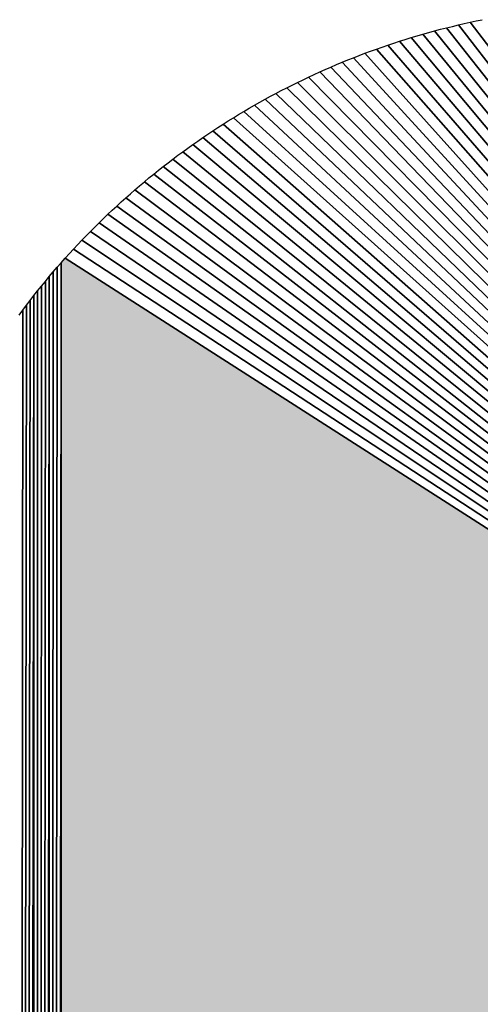
# Model space of a CAD drawing. Extents: x 0 to 594, y 0 to 420.
# Drawn here: x 65 to 65, y 374 to 375 of the extents above; entities that cross this region are included whole.
import ezdxf

# ---------------------------------------------------------------- set-up
doc = ezdxf.new("R2010")
doc.units = 0

msp = doc.modelspace()

# ---------------------------------------------------------------- linework, layer by layer
at = {"color": 7, "lineweight": 25, "ltscale": 0.000202442}
msp.add_line((65.393, 374.8565), (65.4009, 374.8584), dxfattribs=at)
msp.add_line((65.393, 374.8565), (65.4009, 374.8584), dxfattribs=at)
at = {"color": 7, "lineweight": 25, "ltscale": 0.000200605}
msp.add_line((65.4009, 374.8584), (65.4087, 374.8603), dxfattribs=at)
msp.add_line((65.4009, 374.8584), (65.4087, 374.8603), dxfattribs=at)
at = {"color": 7, "lineweight": 25, "ltscale": 0.040287}
for p, q in [((65.4009, 374.8584), (66.3872, 373.5841)), ((66.3872, 373.5841), (65.4009, 374.8584))]:
    msp.add_line(p, q, dxfattribs=at)
at = {"color": 7, "lineweight": 25, "ltscale": 0.000203075}
msp.add_line((65.4087, 374.8603), (65.4167, 374.862), dxfattribs=at)
msp.add_line((65.4087, 374.8603), (65.4167, 374.862), dxfattribs=at)
at = {"color": 7, "lineweight": 25, "ltscale": 0.000201422}
msp.add_line((65.4167, 374.862), (65.4245, 374.8637), dxfattribs=at)
msp.add_line((65.4167, 374.862), (65.4245, 374.8637), dxfattribs=at)
at = {"color": 7, "lineweight": 25, "ltscale": 0.040118}
for p, q in [((65.4167, 374.862), (66.3872, 373.5841)), ((66.3872, 373.5841), (65.4167, 374.862))]:
    msp.add_line(p, q, dxfattribs=at)
at = {"color": 7, "lineweight": 25, "ltscale": 0.000202444}
msp.add_line((65.4245, 374.8637), (65.4325, 374.8653), dxfattribs=at)
msp.add_line((65.4245, 374.8637), (65.4325, 374.8653), dxfattribs=at)
at = {"color": 7, "lineweight": 25, "ltscale": 0.000203309}
msp.add_line((65.3462, 374.844), (65.354, 374.8462), dxfattribs=at)
msp.add_line((65.3462, 374.844), (65.354, 374.8462), dxfattribs=at)
at = {"color": 7, "lineweight": 25, "ltscale": 0.000201215}
msp.add_line((65.354, 374.8462), (65.3617, 374.8484), dxfattribs=at)
msp.add_line((65.354, 374.8462), (65.3617, 374.8484), dxfattribs=at)
at = {"color": 7, "lineweight": 25, "ltscale": 0.040779}
for p, q in [((65.354, 374.8462), (66.3872, 373.5841)), ((66.3872, 373.5841), (65.354, 374.8462))]:
    msp.add_line(p, q, dxfattribs=at)
at = {"color": 7, "lineweight": 25, "ltscale": 0.000202482}
msp.add_line((65.3617, 374.8484), (65.3695, 374.8505), dxfattribs=at)
msp.add_line((65.3617, 374.8484), (65.3695, 374.8505), dxfattribs=at)
at = {"color": 7, "lineweight": 25, "ltscale": 0.000202085}
for p, q in [((65.3695, 374.8505), (65.3773, 374.8526)), ((65.3695, 374.8505), (65.3773, 374.8526)), ((65.004, 374.666), (65.0103, 374.6711)), ((65.004, 374.666), (65.0103, 374.6711))]:
    msp.add_line(p, q, dxfattribs=at)
at = {"color": 7, "lineweight": 25, "ltscale": 0.040617}
for p, q in [((65.3695, 374.8505), (66.3872, 373.5841)), ((66.3872, 373.5841), (65.3695, 374.8505))]:
    msp.add_line(p, q, dxfattribs=at)
at = {"color": 7, "lineweight": 25, "ltscale": 0.000201699}
msp.add_line((65.3773, 374.8526), (65.3852, 374.8546), dxfattribs=at)
msp.add_line((65.3773, 374.8526), (65.3852, 374.8546), dxfattribs=at)
at = {"color": 7, "lineweight": 25, "ltscale": 0.000202622}
msp.add_line((65.3852, 374.8546), (65.393, 374.8565), dxfattribs=at)
msp.add_line((65.3852, 374.8546), (65.393, 374.8565), dxfattribs=at)
at = {"color": 7, "lineweight": 25, "ltscale": 0.040454}
for p, q in [((65.3852, 374.8546), (66.3872, 373.5841)), ((66.3872, 373.5841), (65.3852, 374.8546))]:
    msp.add_line(p, q, dxfattribs=at)
at = {"color": 7, "lineweight": 25, "ltscale": 0.000201705}
msp.add_line((65.3, 374.8291), (65.3076, 374.8317), dxfattribs=at)
msp.add_line((65.3, 374.8291), (65.3076, 374.8317), dxfattribs=at)
at = {"color": 7, "lineweight": 25, "ltscale": 0.000202661}
msp.add_line((65.3076, 374.8317), (65.3153, 374.8343), dxfattribs=at)
msp.add_line((65.3076, 374.8317), (65.3153, 374.8343), dxfattribs=at)
at = {"color": 7, "lineweight": 25, "ltscale": 0.041247}
for p, q in [((65.3076, 374.8317), (66.3872, 373.5841)), ((66.3872, 373.5841), (65.3076, 374.8317))]:
    msp.add_line(p, q, dxfattribs=at)
at = {"color": 7, "lineweight": 25, "ltscale": 0.000202183}
for p, q in [((65.3153, 374.8343), (65.323, 374.8368)), ((65.3153, 374.8343), (65.323, 374.8368)), ((65.2174, 374.7962), (65.2248, 374.7995)), ((65.2174, 374.7962), (65.2248, 374.7995))]:
    msp.add_line(p, q, dxfattribs=at)
at = {"color": 7, "lineweight": 25, "ltscale": 0.000201716}
msp.add_line((65.323, 374.8368), (65.3307, 374.8392), dxfattribs=at)
msp.add_line((65.323, 374.8368), (65.3307, 374.8392), dxfattribs=at)
at = {"color": 7, "lineweight": 25, "ltscale": 0.041093}
for p, q in [((65.323, 374.8368), (66.3872, 373.5841)), ((66.3872, 373.5841), (65.323, 374.8368))]:
    msp.add_line(p, q, dxfattribs=at)
at = {"color": 7, "lineweight": 25, "ltscale": 0.000202943}
msp.add_line((65.3307, 374.8392), (65.3385, 374.8416), dxfattribs=at)
msp.add_line((65.3307, 374.8392), (65.3385, 374.8416), dxfattribs=at)
at = {"color": 7, "lineweight": 25, "ltscale": 0.000200814}
msp.add_line((65.3385, 374.8416), (65.3462, 374.844), dxfattribs=at)
msp.add_line((65.3385, 374.8416), (65.3462, 374.844), dxfattribs=at)
at = {"color": 7, "lineweight": 25, "ltscale": 0.040937}
for p, q in [((65.3385, 374.8416), (66.3872, 373.5841)), ((66.3872, 373.5841), (65.3385, 374.8416))]:
    msp.add_line(p, q, dxfattribs=at)
at = {"color": 7, "lineweight": 25, "ltscale": 0.000202344}
for p, q in [((65.2696, 374.818), (65.2772, 374.8208)), ((65.2696, 374.818), (65.2772, 374.8208)), ((65.0895, 374.7271), (65.0963, 374.7314)), ((65.0895, 374.7271), (65.0963, 374.7314))]:
    msp.add_line(p, q, dxfattribs=at)
at = {"color": 7, "lineweight": 25, "ltscale": 0.000202075}
msp.add_line((65.2772, 374.8208), (65.2848, 374.8237), dxfattribs=at)
msp.add_line((65.2772, 374.8208), (65.2848, 374.8237), dxfattribs=at)
at = {"color": 7, "lineweight": 25, "ltscale": 0.041546}
for p, q in [((65.2772, 374.8208), (66.3872, 373.5841)), ((66.3872, 373.5841), (65.2772, 374.8208))]:
    msp.add_line(p, q, dxfattribs=at)
at = {"color": 7, "lineweight": 25, "ltscale": 0.000202718}
msp.add_line((65.2848, 374.8237), (65.2924, 374.8264), dxfattribs=at)
msp.add_line((65.2848, 374.8237), (65.2924, 374.8264), dxfattribs=at)
at = {"color": 7, "lineweight": 25, "ltscale": 0.000202206}
msp.add_line((65.2924, 374.8264), (65.3, 374.8291), dxfattribs=at)
msp.add_line((65.2924, 374.8264), (65.3, 374.8291), dxfattribs=at)
at = {"color": 7, "lineweight": 25, "ltscale": 0.041398}
for p, q in [((65.2924, 374.8264), (66.3872, 373.5841)), ((66.3872, 373.5841), (65.2924, 374.8264))]:
    msp.add_line(p, q, dxfattribs=at)
at = {"color": 7, "lineweight": 25, "ltscale": 0.000202362}
msp.add_line((65.2322, 374.8027), (65.2397, 374.8059), dxfattribs=at)
msp.add_line((65.2322, 374.8027), (65.2397, 374.8059), dxfattribs=at)
at = {"color": 7, "lineweight": 25, "ltscale": 0.000201768}
for p, q in [((65.2397, 374.8059), (65.2471, 374.809)), ((65.2397, 374.8059), (65.2471, 374.809)), ((64.9139, 374.585), (64.9196, 374.5908)), ((64.9139, 374.585), (64.9196, 374.5908))]:
    msp.add_line(p, q, dxfattribs=at)
at = {"color": 7, "lineweight": 25, "ltscale": 0.000202597}
msp.add_line((65.2471, 374.809), (65.2546, 374.812), dxfattribs=at)
msp.add_line((65.2471, 374.809), (65.2546, 374.812), dxfattribs=at)
at = {"color": 7, "lineweight": 25, "ltscale": 0.041835}
for p, q in [((65.2471, 374.809), (66.3872, 373.5841)), ((66.3872, 373.5841), (65.2471, 374.809))]:
    msp.add_line(p, q, dxfattribs=at)
at = {"color": 7, "lineweight": 25, "ltscale": 0.000202028}
for p, q in [((65.2546, 374.812), (65.2621, 374.815)), ((65.2546, 374.812), (65.2621, 374.815)), ((65.1032, 374.7356), (65.1101, 374.7398)), ((65.1032, 374.7356), (65.1101, 374.7398))]:
    msp.add_line(p, q, dxfattribs=at)
at = {"color": 7, "lineweight": 25, "ltscale": 0.000201468}
msp.add_line((65.2621, 374.815), (65.2696, 374.818), dxfattribs=at)
msp.add_line((65.2621, 374.815), (65.2696, 374.818), dxfattribs=at)
at = {"color": 7, "lineweight": 25, "ltscale": 0.041692}
for p, q in [((65.2621, 374.815), (66.3872, 373.5841)), ((66.3872, 373.5841), (65.2621, 374.815))]:
    msp.add_line(p, q, dxfattribs=at)
at = {"color": 7, "lineweight": 25, "ltscale": 0.000201741}
msp.add_line((65.2027, 374.7894), (65.2101, 374.7928), dxfattribs=at)
msp.add_line((65.2027, 374.7894), (65.2101, 374.7928), dxfattribs=at)
at = {"color": 7, "lineweight": 25, "ltscale": 0.00020281}
msp.add_line((65.2101, 374.7928), (65.2174, 374.7962), dxfattribs=at)
msp.add_line((65.2101, 374.7928), (65.2174, 374.7962), dxfattribs=at)
at = {"color": 7, "lineweight": 25, "ltscale": 0.042113}
for p, q in [((65.2174, 374.7962), (66.3872, 373.5841)), ((66.3872, 373.5841), (65.2174, 374.7962))]:
    msp.add_line(p, q, dxfattribs=at)
at = {"color": 7, "lineweight": 25, "ltscale": 0.000201566}
msp.add_line((65.2248, 374.7995), (65.2322, 374.8027), dxfattribs=at)
msp.add_line((65.2248, 374.7995), (65.2322, 374.8027), dxfattribs=at)
at = {"color": 7, "lineweight": 25, "ltscale": 0.041976}
for p, q in [((65.2322, 374.8027), (66.3872, 373.5841)), ((66.3872, 373.5841), (65.2322, 374.8027))]:
    msp.add_line(p, q, dxfattribs=at)
at = {"color": 7, "lineweight": 25, "ltscale": 0.000201306}
msp.add_line((65.1809, 374.7788), (65.1881, 374.7824), dxfattribs=at)
msp.add_line((65.1809, 374.7788), (65.1881, 374.7824), dxfattribs=at)
at = {"color": 7, "lineweight": 25, "ltscale": 0.000203041}
msp.add_line((65.1881, 374.7824), (65.1955, 374.7859), dxfattribs=at)
msp.add_line((65.1881, 374.7824), (65.1955, 374.7859), dxfattribs=at)
at = {"color": 7, "lineweight": 25, "ltscale": 0.042382}
for p, q in [((65.1881, 374.7824), (66.3872, 373.5841)), ((66.3872, 373.5841), (65.1881, 374.7824))]:
    msp.add_line(p, q, dxfattribs=at)
at = {"color": 7, "lineweight": 25, "ltscale": 0.000201335}
msp.add_line((65.1955, 374.7859), (65.2027, 374.7894), dxfattribs=at)
msp.add_line((65.1955, 374.7859), (65.2027, 374.7894), dxfattribs=at)
at = {"color": 7, "lineweight": 25, "ltscale": 0.042249}
for p, q in [((65.2027, 374.7894), (66.3872, 373.5841)), ((66.3872, 373.5841), (65.2027, 374.7894))]:
    msp.add_line(p, q, dxfattribs=at)
at = {"color": 7, "lineweight": 25, "ltscale": 0.000200698}
msp.add_line((65.1523, 374.7639), (65.1593, 374.7677), dxfattribs=at)
msp.add_line((65.1523, 374.7639), (65.1593, 374.7677), dxfattribs=at)
at = {"color": 7, "lineweight": 25, "ltscale": 0.000203395}
msp.add_line((65.1593, 374.7677), (65.1665, 374.7715), dxfattribs=at)
msp.add_line((65.1593, 374.7677), (65.1665, 374.7715), dxfattribs=at)
at = {"color": 7, "lineweight": 25, "ltscale": 0.042638}
for p, q in [((65.1593, 374.7677), (66.3872, 373.5841)), ((66.3872, 373.5841), (65.1593, 374.7677))]:
    msp.add_line(p, q, dxfattribs=at)
at = {"color": 7, "lineweight": 25, "ltscale": 0.000200984}
msp.add_line((65.1665, 374.7715), (65.1737, 374.7752), dxfattribs=at)
msp.add_line((65.1665, 374.7715), (65.1737, 374.7752), dxfattribs=at)
at = {"color": 7, "lineweight": 25, "ltscale": 0.000203012}
msp.add_line((65.1737, 374.7752), (65.1809, 374.7788), dxfattribs=at)
msp.add_line((65.1737, 374.7752), (65.1809, 374.7788), dxfattribs=at)
at = {"color": 7, "lineweight": 25, "ltscale": 0.042511}
for p, q in [((65.1737, 374.7752), (66.3872, 373.5841)), ((66.3872, 373.5841), (65.1737, 374.7752))]:
    msp.add_line(p, q, dxfattribs=at)
at = {"color": 7, "lineweight": 25, "ltscale": 0.00020327}
msp.add_line((65.131, 374.7521), (65.1381, 374.7561), dxfattribs=at)
msp.add_line((65.131, 374.7521), (65.1381, 374.7561), dxfattribs=at)
at = {"color": 7, "lineweight": 25, "ltscale": 0.000201192}
msp.add_line((65.1381, 374.7561), (65.1451, 374.7601), dxfattribs=at)
msp.add_line((65.1381, 374.7561), (65.1451, 374.7601), dxfattribs=at)
at = {"color": 7, "lineweight": 25, "ltscale": 0.000203127}
msp.add_line((65.1451, 374.7601), (65.1523, 374.7639), dxfattribs=at)
msp.add_line((65.1451, 374.7601), (65.1523, 374.7639), dxfattribs=at)
at = {"color": 7, "lineweight": 25, "ltscale": 0.042763}
for p, q in [((65.1451, 374.7601), (66.3872, 373.5841)), ((66.3872, 373.5841), (65.1451, 374.7601))]:
    msp.add_line(p, q, dxfattribs=at)
at = {"color": 7, "lineweight": 25, "ltscale": 0.000202546}
msp.add_line((65.1101, 374.7398), (65.1171, 374.744), dxfattribs=at)
msp.add_line((65.1101, 374.7398), (65.1171, 374.744), dxfattribs=at)
at = {"color": 7, "lineweight": 25, "ltscale": 0.000202156}
msp.add_line((65.1171, 374.744), (65.1241, 374.7481), dxfattribs=at)
msp.add_line((65.1171, 374.744), (65.1241, 374.7481), dxfattribs=at)
at = {"color": 7, "lineweight": 25, "ltscale": 0.043002}
for p, q in [((65.1171, 374.744), (66.3872, 373.5841)), ((66.3872, 373.5841), (65.1171, 374.744))]:
    msp.add_line(p, q, dxfattribs=at)
at = {"color": 7, "lineweight": 25, "ltscale": 0.000200999}
msp.add_line((65.1241, 374.7481), (65.131, 374.7521), dxfattribs=at)
msp.add_line((65.1241, 374.7481), (65.131, 374.7521), dxfattribs=at)
at = {"color": 7, "lineweight": 25, "ltscale": 0.042884}
for p, q in [((65.131, 374.7521), (66.3872, 373.5841)), ((66.3872, 373.5841), (65.131, 374.7521))]:
    msp.add_line(p, q, dxfattribs=at)
at = {"color": 7, "lineweight": 25, "ltscale": 0.000201469}
msp.add_line((65.0827, 374.7227), (65.0895, 374.7271), dxfattribs=at)
msp.add_line((65.0827, 374.7227), (65.0895, 374.7271), dxfattribs=at)
at = {"color": 7, "lineweight": 25, "ltscale": 0.043233}
for p, q in [((65.0895, 374.7271), (66.3872, 373.5841)), ((66.3872, 373.5841), (65.0895, 374.7271))]:
    msp.add_line(p, q, dxfattribs=at)
at = {"color": 7, "lineweight": 25, "ltscale": 0.000202426}
msp.add_line((65.0963, 374.7314), (65.1032, 374.7356), dxfattribs=at)
msp.add_line((65.0963, 374.7314), (65.1032, 374.7356), dxfattribs=at)
at = {"color": 7, "lineweight": 25, "ltscale": 0.043118}
for p, q in [((65.1032, 374.7356), (66.3872, 373.5841)), ((66.3872, 373.5841), (65.1032, 374.7356))]:
    msp.add_line(p, q, dxfattribs=at)
at = {"color": 7, "lineweight": 25, "ltscale": 0.000201868}
msp.add_line((65.0692, 374.7138), (65.076, 374.7183), dxfattribs=at)
msp.add_line((65.0692, 374.7138), (65.076, 374.7183), dxfattribs=at)
at = {"color": 7, "lineweight": 25, "ltscale": 0.0002023}
msp.add_line((65.076, 374.7183), (65.0827, 374.7227), dxfattribs=at)
msp.add_line((65.076, 374.7183), (65.0827, 374.7227), dxfattribs=at)
at = {"color": 7, "lineweight": 25, "ltscale": 0.043343}
for p, q in [((65.076, 374.7183), (66.3872, 373.5841)), ((66.3872, 373.5841), (65.076, 374.7183))]:
    msp.add_line(p, q, dxfattribs=at)
at = {"color": 7, "lineweight": 25, "ltscale": 0.000201508}
msp.add_line((65.0493, 374.7), (65.0559, 374.7047), dxfattribs=at)
msp.add_line((65.0493, 374.7), (65.0559, 374.7047), dxfattribs=at)
at = {"color": 7, "lineweight": 25, "ltscale": 0.000201889}
msp.add_line((65.0559, 374.7047), (65.0625, 374.7092), dxfattribs=at)
msp.add_line((65.0559, 374.7047), (65.0625, 374.7092), dxfattribs=at)
at = {"color": 7, "lineweight": 25, "ltscale": 0.000202719}
msp.add_line((65.0625, 374.7092), (65.0692, 374.7138), dxfattribs=at)
msp.add_line((65.0625, 374.7092), (65.0692, 374.7138), dxfattribs=at)
at = {"color": 7, "lineweight": 25, "ltscale": 0.043451}
for p, q in [((65.0625, 374.7092), (66.3872, 373.5841)), ((66.3872, 373.5841), (65.0625, 374.7092))]:
    msp.add_line(p, q, dxfattribs=at)
at = {"color": 7, "lineweight": 25, "ltscale": 0.000202495}
msp.add_line((65.0296, 374.6858), (65.0362, 374.6906), dxfattribs=at)
msp.add_line((65.0296, 374.6858), (65.0362, 374.6906), dxfattribs=at)
at = {"color": 7, "lineweight": 25, "ltscale": 0.000202045}
msp.add_line((65.0362, 374.6906), (65.0427, 374.6953), dxfattribs=at)
msp.add_line((65.0362, 374.6906), (65.0427, 374.6953), dxfattribs=at)
at = {"color": 7, "lineweight": 25, "ltscale": 0.043658}
for p, q in [((65.0362, 374.6906), (66.3872, 373.5841)), ((66.3872, 373.5841), (65.0362, 374.6906))]:
    msp.add_line(p, q, dxfattribs=at)
at = {"color": 7, "lineweight": 25, "ltscale": 0.00020239}
msp.add_line((65.0427, 374.6953), (65.0493, 374.7), dxfattribs=at)
msp.add_line((65.0427, 374.6953), (65.0493, 374.7), dxfattribs=at)
at = {"color": 7, "lineweight": 25, "ltscale": 0.043556}
for p, q in [((65.0493, 374.7), (66.3872, 373.5841)), ((66.3872, 373.5841), (65.0493, 374.7))]:
    msp.add_line(p, q, dxfattribs=at)
at = {"color": 7, "lineweight": 25, "ltscale": 0.00020235}
msp.add_line((65.0103, 374.6711), (65.0168, 374.676), dxfattribs=at)
msp.add_line((65.0103, 374.6711), (65.0168, 374.676), dxfattribs=at)
at = {"color": 7, "lineweight": 25, "ltscale": 0.000201885}
msp.add_line((65.0168, 374.676), (65.0232, 374.6809), dxfattribs=at)
msp.add_line((65.0168, 374.676), (65.0232, 374.6809), dxfattribs=at)
at = {"color": 7, "lineweight": 25, "ltscale": 0.000202179}
msp.add_line((65.0232, 374.6809), (65.0296, 374.6858), dxfattribs=at)
msp.add_line((65.0232, 374.6809), (65.0296, 374.6858), dxfattribs=at)
at = {"color": 7, "lineweight": 25, "ltscale": 0.043759}
for p, q in [((65.0232, 374.6809), (66.3872, 373.5841)), ((66.3872, 373.5841), (65.0232, 374.6809))]:
    msp.add_line(p, q, dxfattribs=at)
at = {"color": 7, "lineweight": 25, "ltscale": 0.000201843}
for p, q in [((64.9977, 374.661), (65.004, 374.666)), ((64.9977, 374.661), (65.004, 374.666)), ((64.8441, 374.5065), (64.8492, 374.5128)), ((64.8441, 374.5065), (64.8492, 374.5128))]:
    msp.add_line(p, q, dxfattribs=at)
at = {"color": 7, "lineweight": 25, "ltscale": 0.043856}
for p, q in [((65.0103, 374.6711), (66.3872, 373.5841)), ((66.3872, 373.5841), (65.0103, 374.6711))]:
    msp.add_line(p, q, dxfattribs=at)
at = {"color": 7, "lineweight": 25, "ltscale": 0.000203087}
msp.add_line((64.979, 374.6455), (64.9853, 374.6507), dxfattribs=at)
msp.add_line((64.979, 374.6455), (64.9853, 374.6507), dxfattribs=at)
at = {"color": 7, "lineweight": 25, "ltscale": 0.000200448}
msp.add_line((64.9853, 374.6507), (64.9914, 374.6559), dxfattribs=at)
msp.add_line((64.9853, 374.6507), (64.9914, 374.6559), dxfattribs=at)
at = {"color": 7, "lineweight": 25, "ltscale": 0.04404}
for p, q in [((64.9853, 374.6507), (66.3872, 373.5841)), ((66.3872, 373.5841), (64.9853, 374.6507))]:
    msp.add_line(p, q, dxfattribs=at)
at = {"color": 7, "lineweight": 25, "ltscale": 0.000202804}
msp.add_line((64.9914, 374.6559), (64.9977, 374.661), dxfattribs=at)
msp.add_line((64.9914, 374.6559), (64.9977, 374.661), dxfattribs=at)
at = {"color": 7, "lineweight": 25, "ltscale": 0.04395}
for p, q in [((64.9977, 374.661), (66.3872, 373.5841)), ((66.3872, 373.5841), (64.9977, 374.661))]:
    msp.add_line(p, q, dxfattribs=at)
at = {"color": 7, "lineweight": 25, "ltscale": 0.000201752}
for p, q in [((64.9668, 374.6349), (64.9729, 374.6402)), ((64.9668, 374.6349), (64.9729, 374.6402)), ((64.9729, 374.6402), (64.979, 374.6455)), ((64.9729, 374.6402), (64.979, 374.6455))]:
    msp.add_line(p, q, dxfattribs=at)
at = {"color": 7, "lineweight": 25, "ltscale": 0.044129}
for p, q in [((64.9729, 374.6402), (66.3872, 373.5841)), ((66.3872, 373.5841), (64.9729, 374.6402))]:
    msp.add_line(p, q, dxfattribs=at)
at = {"color": 7, "lineweight": 25, "ltscale": 0.000202513}
msp.add_line((64.9488, 374.6187), (64.9547, 374.6242), dxfattribs=at)
msp.add_line((64.9488, 374.6187), (64.9547, 374.6242), dxfattribs=at)
at = {"color": 7, "lineweight": 25, "ltscale": 0.000201487}
msp.add_line((64.9547, 374.6242), (64.9607, 374.6296), dxfattribs=at)
msp.add_line((64.9547, 374.6242), (64.9607, 374.6296), dxfattribs=at)
at = {"color": 7, "lineweight": 25, "ltscale": 0.000203257}
msp.add_line((64.9607, 374.6296), (64.9668, 374.6349), dxfattribs=at)
msp.add_line((64.9607, 374.6296), (64.9668, 374.6349), dxfattribs=at)
at = {"color": 7, "lineweight": 25, "ltscale": 0.044215}
for p, q in [((64.9607, 374.6296), (66.3872, 373.5841)), ((66.3872, 373.5841), (64.9607, 374.6296))]:
    msp.add_line(p, q, dxfattribs=at)
at = {"color": 7, "lineweight": 25, "ltscale": 0.000201313}
msp.add_line((64.937, 374.6077), (64.9428, 374.6132), dxfattribs=at)
msp.add_line((64.937, 374.6077), (64.9428, 374.6132), dxfattribs=at)
at = {"color": 7, "lineweight": 25, "ltscale": 0.000201907}
for p, q in [((64.9428, 374.6132), (64.9488, 374.6187)), ((64.9428, 374.6132), (64.9488, 374.6187)), ((64.8916, 374.5616), (64.8971, 374.5676)), ((64.8916, 374.5616), (64.8971, 374.5676))]:
    msp.add_line(p, q, dxfattribs=at)
at = {"color": 7, "lineweight": 25, "ltscale": 0.044298}
for p, q in [((64.9488, 374.6187), (66.3872, 373.5841)), ((66.3872, 373.5841), (64.9488, 374.6187))]:
    msp.add_line(p, q, dxfattribs=at)
at = {"color": 7, "lineweight": 25, "ltscale": 0.000201791}
msp.add_line((64.9253, 374.5965), (64.9311, 374.6021), dxfattribs=at)
msp.add_line((64.9253, 374.5965), (64.9311, 374.6021), dxfattribs=at)
at = {"color": 7, "lineweight": 25, "ltscale": 0.00020289}
msp.add_line((64.9311, 374.6021), (64.937, 374.6077), dxfattribs=at)
msp.add_line((64.9311, 374.6021), (64.937, 374.6077), dxfattribs=at)
at = {"color": 7, "lineweight": 25, "ltscale": 0.044378}
for p, q in [((64.937, 374.6077), (66.3872, 373.5841)), ((66.3872, 373.5841), (64.937, 374.6077))]:
    msp.add_line(p, q, dxfattribs=at)
at = {"color": 7, "lineweight": 25, "ltscale": 0.000202311}
msp.add_line((64.9082, 374.5793), (64.9139, 374.585), dxfattribs=at)
msp.add_line((64.9082, 374.5793), (64.9139, 374.585), dxfattribs=at)
at = {"color": 7, "lineweight": 25, "ltscale": 0.044529}
for p, q in [((64.9139, 374.585), (66.3872, 373.5841)), ((66.3872, 373.5841), (64.9139, 374.585))]:
    msp.add_line(p, q, dxfattribs=at)
at = {"color": 7, "lineweight": 25, "ltscale": 0.000202306}
msp.add_line((64.9196, 374.5908), (64.9253, 374.5965), dxfattribs=at)
msp.add_line((64.9196, 374.5908), (64.9253, 374.5965), dxfattribs=at)
at = {"color": 7, "lineweight": 25, "ltscale": 0.044456}
for p, q in [((64.9253, 374.5965), (66.3872, 373.5841)), ((66.3872, 373.5841), (64.9253, 374.5965))]:
    msp.add_line(p, q, dxfattribs=at)
at = {"color": 7, "lineweight": 25, "ltscale": 0.000201838}
msp.add_line((64.8971, 374.5676), (64.9026, 374.5734), dxfattribs=at)
msp.add_line((64.8971, 374.5676), (64.9026, 374.5734), dxfattribs=at)
at = {"color": 7, "lineweight": 25, "ltscale": 0.00020234}
msp.add_line((64.9026, 374.5734), (64.9082, 374.5793), dxfattribs=at)
msp.add_line((64.9026, 374.5734), (64.9082, 374.5793), dxfattribs=at)
at = {"color": 7, "lineweight": 25, "ltscale": 0.044602}
for p, q in [((64.9026, 374.5734), (66.3872, 373.5841)), ((66.3872, 373.5841), (64.9026, 374.5734))]:
    msp.add_line(p, q, dxfattribs=at)
at = {"color": 7, "lineweight": 25, "ltscale": 0.000202467}
msp.add_line((64.8861, 374.5557), (64.8916, 374.5616), dxfattribs=at)
msp.add_line((64.8861, 374.5557), (64.8916, 374.5616), dxfattribs=at)
at = {"color": 7, "lineweight": 25, "ltscale": 0.04467}
for p, q in [((64.8916, 374.5616), (66.3872, 373.5841)), ((66.3872, 373.5841), (64.8916, 374.5616))]:
    msp.add_line(p, q, dxfattribs=at)
at = {"color": 7, "lineweight": 5, "ltscale": 0.000202685}
msp.add_line((64.8806, 374.5497), (64.8753, 374.5436), dxfattribs=at)
at = {"color": 7, "lineweight": 25, "ltscale": 0.000202685}
msp.add_line((64.8753, 374.5436), (64.8806, 374.5497), dxfattribs=at)
msp.add_line((64.8753, 374.5436), (64.8806, 374.5497), dxfattribs=at)
at = {"color": 7, "lineweight": 25, "ltscale": 0.000201999}
msp.add_line((64.8806, 374.5497), (64.8861, 374.5557), dxfattribs=at)
msp.add_line((64.8806, 374.5497), (64.8861, 374.5557), dxfattribs=at)
at = {"color": 7, "lineweight": 5, "ltscale": 0.044737}
msp.add_line((66.3872, 373.5841), (64.8806, 374.5497), dxfattribs=at)
at = {"color": 7, "lineweight": 25, "ltscale": 0.044737}
for p, q in [((64.8806, 374.5497), (66.3872, 373.5841)), ((66.3872, 373.5841), (64.8806, 374.5497))]:
    msp.add_line(p, q, dxfattribs=at)
at = {"color": 7, "lineweight": 25, "ltscale": 0.000201833}
msp.add_line((64.8647, 374.5314), (64.87, 374.5376), dxfattribs=at)
msp.add_line((64.8647, 374.5314), (64.87, 374.5376), dxfattribs=at)
at = {"color": 7, "lineweight": 25, "ltscale": 0.089627}
for p, q in [((64.87, 374.5376), (64.8673, 370.9525)), ((64.8673, 370.9525), (64.87, 374.5376))]:
    msp.add_line(p, q, dxfattribs=at)
at = {"color": 7, "lineweight": 25, "ltscale": 0.000201677}
msp.add_line((64.87, 374.5376), (64.8753, 374.5436), dxfattribs=at)
msp.add_line((64.87, 374.5376), (64.8753, 374.5436), dxfattribs=at)
at = {"color": 7, "lineweight": 25, "ltscale": 0.089607}
for p, q in [((64.8753, 374.5436), (64.8712, 370.9594)), ((64.8712, 370.9594), (64.8753, 374.5436))]:
    msp.add_line(p, q, dxfattribs=at)
at = {"color": 7, "lineweight": 5, "ltscale": 0.089433}
msp.add_line((64.8753, 374.5436), (64.875, 370.9663), dxfattribs=at)
at = {"color": 7, "lineweight": 25, "ltscale": 0.089433}
for p, q in [((64.875, 370.9663), (64.8753, 374.5436)), ((64.8753, 374.5436), (64.875, 370.9663))]:
    msp.add_line(p, q, dxfattribs=at)
at = {"color": 7, "lineweight": 25, "ltscale": 0.000202214}
msp.add_line((64.8492, 374.5128), (64.8543, 374.519), dxfattribs=at)
msp.add_line((64.8492, 374.5128), (64.8543, 374.519), dxfattribs=at)
at = {"color": 7, "lineweight": 25, "ltscale": 0.089841}
for p, q in [((64.8543, 374.519), (64.8513, 370.9254)), ((64.8513, 370.9254), (64.8543, 374.519))]:
    msp.add_line(p, q, dxfattribs=at)
at = {"color": 7, "lineweight": 25, "ltscale": 0.000201624}
msp.add_line((64.8543, 374.519), (64.8595, 374.5253), dxfattribs=at)
msp.add_line((64.8543, 374.519), (64.8595, 374.5253), dxfattribs=at)
at = {"color": 7, "lineweight": 25, "ltscale": 0.089829}
for p, q in [((64.8595, 374.5253), (64.8554, 370.9321)), ((64.8554, 370.9321), (64.8595, 374.5253))]:
    msp.add_line(p, q, dxfattribs=at)
at = {"color": 7, "lineweight": 25, "ltscale": 0.08966}
for p, q in [((64.8594, 370.9389), (64.8595, 374.5253)), ((64.8595, 374.5253), (64.8594, 370.9389))]:
    msp.add_line(p, q, dxfattribs=at)
at = {"color": 7, "lineweight": 25, "ltscale": 0.000202413}
msp.add_line((64.8595, 374.5253), (64.8647, 374.5314), dxfattribs=at)
msp.add_line((64.8595, 374.5253), (64.8647, 374.5314), dxfattribs=at)
at = {"color": 7, "lineweight": 25, "ltscale": 0.089645}
for p, q in [((64.8647, 374.5314), (64.8634, 370.9456)), ((64.8634, 370.9456), (64.8647, 374.5314))]:
    msp.add_line(p, q, dxfattribs=at)
at = {"color": 7, "lineweight": 25, "ltscale": 0.000203034}
msp.add_line((64.8391, 374.5002), (64.8441, 374.5065), dxfattribs=at)
msp.add_line((64.8391, 374.5002), (64.8441, 374.5065), dxfattribs=at)
at = {"color": 7, "lineweight": 25, "ltscale": 0.089862}
for p, q in [((64.8441, 374.5065), (64.843, 370.912)), ((64.843, 370.912), (64.8441, 374.5065))]:
    msp.add_line(p, q, dxfattribs=at)
at = {"color": 7, "lineweight": 25, "ltscale": 0.089853}
for p, q in [((64.8492, 374.5128), (64.8472, 370.9187)), ((64.8472, 370.9187), (64.8492, 374.5128))]:
    msp.add_line(p, q, dxfattribs=at)
at = {"color": 7, "lineweight": 25, "ltscale": 0.000201747}
for p, q in [((64.8292, 374.4874), (64.8341, 374.4938)), ((64.8292, 374.4874), (64.8341, 374.4938)), ((64.8341, 374.4938), (64.8391, 374.5002)), ((64.8341, 374.4938), (64.8391, 374.5002))]:
    msp.add_line(p, q, dxfattribs=at)
at = {"color": 7, "lineweight": 25, "ltscale": 0.090038}
for p, q in [((64.8341, 374.4938), (64.83, 370.8923)), ((64.83, 370.8923), (64.8341, 374.4938))]:
    msp.add_line(p, q, dxfattribs=at)
at = {"color": 7, "lineweight": 25, "ltscale": 0.090033}
for p, q in [((64.8391, 374.5002), (64.8344, 370.8988)), ((64.8344, 370.8988), (64.8391, 374.5002))]:
    msp.add_line(p, q, dxfattribs=at)
at = {"color": 7, "lineweight": 25, "ltscale": 0.089869}
for p, q in [((64.8387, 370.9054), (64.8391, 374.5002)), ((64.8391, 374.5002), (64.8387, 370.9054))]:
    msp.add_line(p, q, dxfattribs=at)
at = {"color": 7, "lineweight": 25, "ltscale": 0.000201429}
msp.add_line((64.8195, 374.4744), (64.8243, 374.4809), dxfattribs=at)
msp.add_line((64.8195, 374.4744), (64.8243, 374.4809), dxfattribs=at)
at = {"color": 7, "lineweight": 25, "ltscale": 0.090041}
for p, q in [((64.8243, 374.4809), (64.8211, 370.8793)), ((64.8211, 370.8793), (64.8243, 374.4809)), ((64.8292, 374.4874), (64.8256, 370.8857)), ((64.8256, 370.8857), (64.8292, 374.4874))]:
    msp.add_line(p, q, dxfattribs=at)
at = {"color": 7, "lineweight": 25, "ltscale": 0.000202638}
msp.add_line((64.8243, 374.4809), (64.8292, 374.4874), dxfattribs=at)
msp.add_line((64.8243, 374.4809), (64.8292, 374.4874), dxfattribs=at)
at = {"color": 7, "lineweight": 25}
msp.add_lwpolyline([(64.8195, 374.4744), (64.8243, 374.4809), (64.8292, 374.4874), (64.8341, 374.4938), (64.8391, 374.5002), (64.8441, 374.5065), (64.8492, 374.5128), (64.8543, 374.519), (64.8595, 374.5253), (64.8647, 374.5314), (64.87, 374.5376), (64.8753, 374.5436), (64.8806, 374.5497), (64.8861, 374.5557), (64.8916, 374.5616), (64.8971, 374.5676), (64.9026, 374.5734), (64.9082, 374.5793), (64.9139, 374.585), (64.9196, 374.5908), (64.9253, 374.5965), (64.9311, 374.6021), (64.937, 374.6077), (64.9428, 374.6132), (64.9488, 374.6187), (64.9547, 374.6242), (64.9607, 374.6296), (64.9668, 374.6349), (64.9729, 374.6402), (64.979, 374.6455), (64.9853, 374.6507), (64.9914, 374.6559), (64.9977, 374.661), (65.004, 374.666), (65.0103, 374.6711), (65.0168, 374.676), (65.0232, 374.6809), (65.0296, 374.6858), (65.0362, 374.6906), (65.0427, 374.6953), (65.0493, 374.7), (65.0559, 374.7047), (65.0625, 374.7092), (65.0692, 374.7138), (65.076, 374.7183), (65.0827, 374.7227), (65.0895, 374.7271), (65.0963, 374.7314), (65.1032, 374.7356), (65.1101, 374.7398), (65.1171, 374.744), (65.1241, 374.7481), (65.131, 374.7521), (65.1381, 374.7561), (65.1451, 374.7601), (65.1523, 374.7639), (65.1593, 374.7677), (65.1665, 374.7715), (65.1737, 374.7752), (65.1809, 374.7788), (65.1881, 374.7824), (65.1955, 374.7859), (65.2027, 374.7894), (65.2101, 374.7928), (65.2174, 374.7962), (65.2248, 374.7995), (65.2322, 374.8027), (65.2397, 374.8059), (65.2471, 374.809), (65.2546, 374.812), (65.2621, 374.815), (65.2696, 374.818), (65.2772, 374.8208), (65.2848, 374.8237), (65.2924, 374.8264), (65.3, 374.8291), (65.3076, 374.8317), (65.3153, 374.8343), (65.323, 374.8368), (65.3307, 374.8392), (65.3385, 374.8416), (65.3462, 374.844), (65.354, 374.8462), (65.3617, 374.8484), (65.3695, 374.8505), (65.3773, 374.8526), (65.3852, 374.8546), (65.393, 374.8565), (65.4009, 374.8584), (65.4087, 374.8603), (65.4167, 374.862), (65.4245, 374.8637), (65.4325, 374.8653)], dxfattribs=at)
at = {"color": 7, "lineweight": 5}
for points in [[(64.8753, 374.5436), (64.875, 370.9663), (64.8806, 374.5497), (66.3872, 373.5841)], [(67.6147, 370.9059), (65.2193, 370.9059), (68.0378, 373.7093), (68.0378, 370.4827)]]:
    msp.add_solid(points, dxfattribs=at)

doc.saveas('drawing.dxf')
